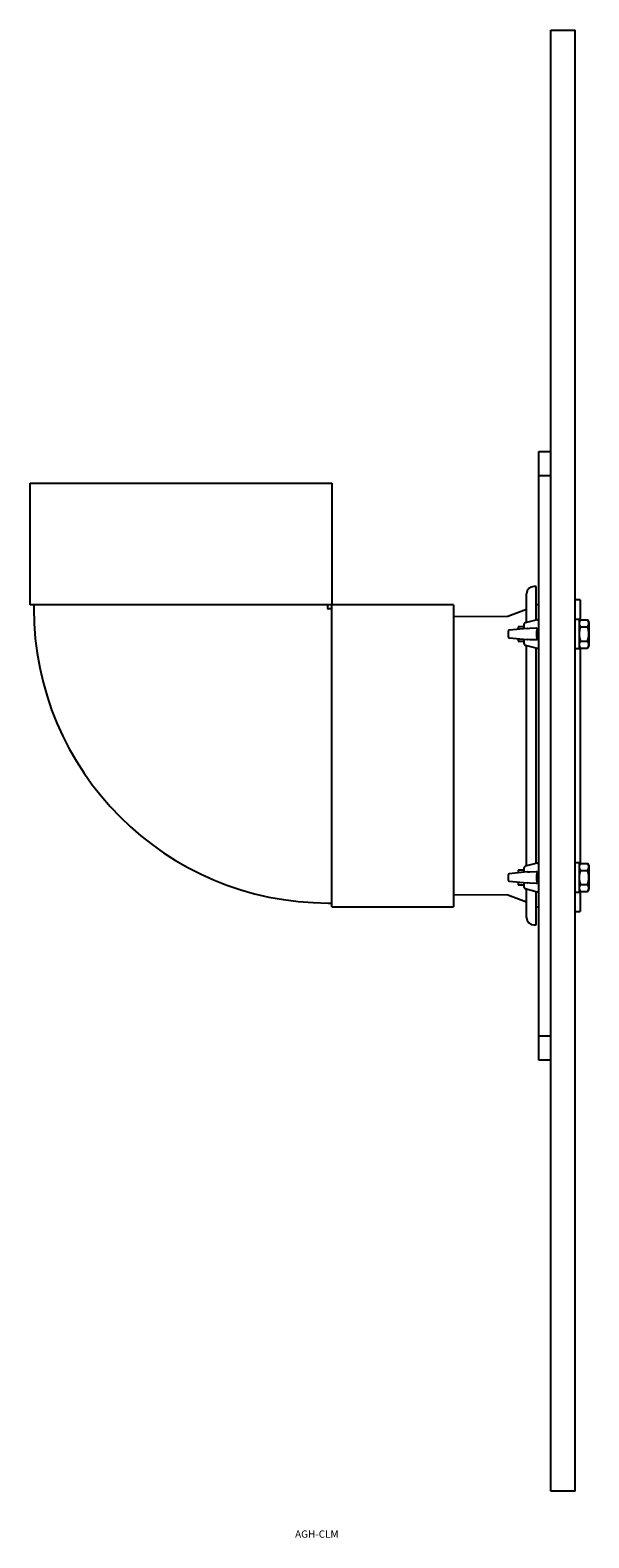
# Model space of a CAD drawing. Extents: x -592 to 202, y 633 to 1252.
# Drawn here: x -27 to 202, y 633 to 1252 of the extents above; entities that cross this region are included whole.
import ezdxf

# ---------------------------------------------------------------- set-up
doc = ezdxf.new("R2010")
doc.units = 0
doc.layers.get('0').update_dxf_attribs({"linetype": 'CONTINUOUS'})

# ---------------------------------------------------------------- blocks, each defined once
blk = doc.blocks.new('D_FRAME_VIEW_2142')
at = {"color": 7, "linetype": 'CONTINUOUS'}
for p, q in [((186.7, 1252.5), (196.7, 1252.5)), ((186.7, 652.5), (186.7, 1252.5)), ((196.7, 652.5), (196.7, 1252.5)), ((181.7, 1079.5), (186.7, 1079.5)), ((181.7, 1069.5), (181.7, 1079.5)), ((-27.3, 1016.5), (-27.3, 1066.5)), ((-27.3, 1066.5), (34.7, 1066.5)), ((34.7, 1066.5), (96.7, 1066.5)), ((96.7, 1066.5), (96.7, 1016.5)), ((186.7, 1069.5), (181.7, 1069.5)), ((181.7, 839.5), (181.7, 1069.5)), ((180.7, 1024), (179.7, 1024)), ((180.7, 1010.25), (180.7, 1024)), ((34.7, 1016.5), (-27.3, 1016.5)), ((-25.8, 1016.5), (-25.8, 1015)), ((96.5, 1016.5), (34.7, 1016.5)), ((94.99, 1015), (94.99, 1016.5)), ((96.7, 1016.5), (96.5, 1016.5)), ((146.7, 1016.5), (96.7, 1016.5)), ((96.7, 1016.3), (96.7, 1016.5)), ((96.7, 954.5), (96.7, 1016.3)), ((146.7, 1016.5), (146.7, 954.5)), ((176.7, 1009.25), (176.7, 1021)), ((181.7, 1016.5), (180.7, 1016.5)), ((198.7, 1018.5), (196.7, 1018.5)), ((198.7, 1018.5), (198.7, 1010.07)), ((198.93, 1016.12), (198.7, 1016.12)), ((198.9, 1015.08), (198.9, 1016.12)), ((96.7, 1014.79), (95.2, 1014.79)), ((169.02, 1011.62), (146.7, 1011.5)), ((176.7, 1014.5), (169.02, 1011.62)), ((181.08, 1010.34), (176.08, 1009.09)), ((198.3, 1010.5), (196.7, 1010.5)), ((198.3, 1010.5), (198.3, 998.5)), ((198.84, 1010.27), (198.3, 1009.5)), ((198.9, 1015.01), (198.7, 1015.01)), ((198.9, 1012.59), (198.7, 1012.59)), ((198.9, 1010.61), (198.7, 1010.61)), ((198.84, 1010.27), (201.76, 1010.27)), ((198.9, 1012.62), (198.9, 1015.01)), ((198.93, 1014.62), (198.9, 1014.62)), ((198.93, 1013.22), (198.9, 1013.22)), ((198.9, 1010.64), (198.9, 1012.59)), ((198.9, 1010.27), (198.9, 1010.61)), ((198.9, 1010.41), (198.93, 1010.41)), ((202.3, 1009.5), (201.76, 1010.27)), ((202.3, 1009.5), (202.3, 1008.83)), ((169.13, 1005.55), (169.13, 1003.45)), ((176.92, 1006.77), (169.58, 1006.05)), ((173.3, 1007.5), (173.3, 1006.41)), ((175.7, 1007.5), (173.3, 1007.5)), ((175.7, 1006.65), (175.7, 1008.61)), ((177.02, 1006.77), (176.92, 1006.77)), ((177.02, 1006.77), (177.98, 1006.84)), ((177.98, 1006.84), (180.62, 1006.96)), ((198.84, 1007.39), (201.76, 1007.39)), ((202.3, 1008.83), (202.3, 1004.5)), ((202.3, 1004.5), (202.3, 1000.17)), ((169.58, 1002.95), (176.92, 1002.23)), ((173.3, 1002.59), (173.3, 1001.5)), ((173.3, 1001.5), (175.7, 1001.5)), ((175.7, 1000.39), (175.7, 1002.35)), ((176.08, 999.91), (181.08, 998.66)), ((176.7, 954.5), (176.7, 999.75)), ((176.92, 1002.23), (177.02, 1002.23)), ((177.98, 1002.16), (177.02, 1002.23)), ((180.62, 1002.04), (177.98, 1002.16)), ((180.7, 954.5), (180.7, 998.75)), ((196.7, 998.5), (198.3, 998.5)), ((198.3, 999.5), (198.84, 998.73)), ((198.7, 998.93), (198.7, 910.07)), ((198.84, 1001.61), (201.76, 1001.61)), ((198.84, 998.73), (201.76, 998.73)), ((201.76, 998.73), (202.3, 999.5)), ((202.3, 1000.17), (202.3, 999.5)), ((96.7, 892.5), (96.7, 954.5)), ((146.7, 954.5), (146.7, 892.5)), ((176.7, 909.25), (176.7, 954.5)), ((180.7, 910.25), (180.7, 954.5)), ((181.08, 910.34), (176.08, 909.09)), ((198.3, 910.5), (196.7, 910.5)), ((198.3, 910.5), (198.3, 898.5)), ((198.84, 910.27), (198.3, 909.5)), ((198.84, 910.27), (201.76, 910.27)), ((202.3, 909.5), (201.76, 910.27)), ((169.13, 905.55), (169.13, 903.45)), ((176.92, 906.77), (169.58, 906.05)), ((173.3, 907.5), (173.3, 906.41)), ((175.7, 907.5), (173.3, 907.5)), ((175.7, 906.65), (175.7, 908.61)), ((177.02, 906.77), (176.92, 906.77)), ((177.02, 906.77), (177.98, 906.84)), ((177.98, 906.84), (180.62, 906.96)), ((198.84, 907.39), (201.76, 907.39)), ((202.3, 909.5), (202.3, 908.83)), ((202.3, 908.83), (202.3, 904.5)), ((202.3, 904.5), (202.3, 900.17)), ((169.58, 902.95), (176.92, 902.23)), ((173.3, 902.59), (173.3, 901.5)), ((173.3, 901.5), (175.7, 901.5)), ((175.7, 900.39), (175.7, 902.35)), ((176.08, 899.91), (181.08, 898.66)), ((176.7, 888), (176.7, 899.75)), ((176.92, 902.23), (177.02, 902.23)), ((177.98, 902.16), (177.02, 902.23)), ((180.62, 902.04), (177.98, 902.16)), ((180.7, 885), (180.7, 898.75)), ((196.7, 898.5), (198.3, 898.5)), ((198.3, 899.5), (198.84, 898.73)), ((198.7, 898.93), (198.7, 890.5)), ((198.84, 901.61), (201.76, 901.61)), ((198.84, 898.73), (201.76, 898.73)), ((198.9, 896.95), (198.9, 898.73)), ((201.76, 898.73), (202.3, 899.5)), ((202.3, 900.17), (202.3, 899.5)), ((95.2, 894), (96.7, 894)), ((96.7, 892.5), (146.7, 892.5)), ((146.7, 897.5), (169.02, 897.38)), ((169.02, 897.38), (176.7, 894.5)), ((180.7, 892.5), (181.7, 892.5)), ((198.7, 896.95), (198.93, 896.95)), ((198.7, 894.28), (198.9, 894.28)), ((198.7, 893.34), (198.9, 893.34)), ((198.7, 892.76), (198.9, 892.76)), ((198.9, 894.28), (198.9, 896.9)), ((198.9, 893.34), (198.9, 894.26)), ((198.9, 893.84), (198.93, 893.84)), ((198.9, 892.76), (198.9, 893.32)), ((196.7, 890.5), (198.7, 890.5)), ((179.7, 885), (180.7, 885)), ((181.7, 839.5), (186.7, 839.5)), ((181.7, 829.5), (181.7, 839.5)), ((186.7, 829.5), (181.7, 829.5)), ((196.7, 652.5), (186.7, 652.5))]:
    blk.add_line(p, q, dxfattribs=at)
for points in [[(180.62, 1006.96), (180.65, 1006.96), (180.67, 1006.96), (180.69, 1006.96), (180.71, 1006.96), (180.73, 1006.95), (180.75, 1006.95), (180.76, 1006.95), (180.78, 1006.94), (180.8, 1006.93), (180.81, 1006.93), (180.83, 1006.92), (180.85, 1006.91), (180.86, 1006.9), (180.88, 1006.89), (180.89, 1006.88), (180.9, 1006.87), (180.91, 1006.86), (180.92, 1006.85), (180.94, 1006.84), (180.95, 1006.83), (180.96, 1006.82), (180.96, 1006.8), (180.97, 1006.79), (180.98, 1006.77), (180.99, 1006.75), (181, 1006.73), (181.01, 1006.71), (181.01, 1006.69), (181.02, 1006.67), (181.02, 1006.65), (181.03, 1006.63), (181.03, 1006.6), (181.03, 1006.58), (181.03, 1006.55), (181.03, 1006.53), (181.02, 1006.5), (181.02, 1006.48), (181.01, 1006.46)], [(181.01, 1002.54), (181.02, 1002.52), (181.02, 1002.49), (181.03, 1002.46), (181.03, 1002.44), (181.03, 1002.42), (181.03, 1002.4), (181.03, 1002.37), (181.02, 1002.35), (181.02, 1002.33), (181.02, 1002.31), (181.01, 1002.3), (181, 1002.28), (181, 1002.26), (180.99, 1002.24), (180.98, 1002.22), (180.97, 1002.2), (180.96, 1002.19), (180.95, 1002.18), (180.94, 1002.16), (180.93, 1002.15), (180.91, 1002.14), (180.9, 1002.12), (180.89, 1002.11), (180.87, 1002.1), (180.86, 1002.09), (180.85, 1002.09), (180.83, 1002.08), (180.82, 1002.07), (180.8, 1002.07), (180.78, 1002.06), (180.77, 1002.06), (180.75, 1002.05), (180.73, 1002.05), (180.72, 1002.04), (180.7, 1002.04), (180.68, 1002.04), (180.66, 1002.04), (180.64, 1002.04), (180.62, 1002.04)], [(180.62, 906.96), (180.65, 906.96), (180.67, 906.96), (180.69, 906.96), (180.71, 906.96), (180.73, 906.95), (180.75, 906.95), (180.76, 906.95), (180.78, 906.94), (180.8, 906.93), (180.81, 906.93), (180.83, 906.92), (180.85, 906.91), (180.86, 906.9), (180.88, 906.89), (180.89, 906.88), (180.9, 906.87), (180.91, 906.86), (180.92, 906.85), (180.94, 906.84), (180.95, 906.83), (180.96, 906.82), (180.96, 906.8), (180.97, 906.79), (180.98, 906.77), (180.99, 906.75), (181, 906.73), (181.01, 906.71), (181.01, 906.69), (181.02, 906.67), (181.02, 906.65), (181.03, 906.63), (181.03, 906.6), (181.03, 906.58), (181.03, 906.55), (181.03, 906.53), (181.02, 906.5), (181.02, 906.48), (181.01, 906.46)], [(181.01, 902.54), (181.02, 902.52), (181.02, 902.49), (181.03, 902.46), (181.03, 902.44), (181.03, 902.42), (181.03, 902.4), (181.03, 902.37), (181.02, 902.35), (181.02, 902.33), (181.02, 902.31), (181.01, 902.3), (181, 902.28), (181, 902.26), (180.99, 902.24), (180.98, 902.22), (180.97, 902.2), (180.96, 902.19), (180.95, 902.18), (180.94, 902.16), (180.93, 902.15), (180.91, 902.14), (180.9, 902.12), (180.89, 902.11), (180.87, 902.1), (180.86, 902.09), (180.85, 902.09), (180.83, 902.08), (180.82, 902.07), (180.8, 902.07), (180.78, 902.06), (180.77, 902.06), (180.75, 902.05), (180.73, 902.05), (180.72, 902.04), (180.7, 902.04), (180.68, 902.04), (180.66, 902.04), (180.64, 902.04), (180.62, 902.04)]]:
    blk.add_lwpolyline(points, dxfattribs=at)
for centre, radius, start, end in [((179.7, 1021), 3, 90, 180), ((95.2, 1015), 121, 180, 270), ((95.2, 1015), 0.207, 180, 270), ((181.2, 1009.86), 0.5, 0, 104.03624), ((200.84, 1008.7), 2.55, 141.81626, 177.04753), ((199.82, 1008.72), 2.48, 2.45927, 38.67694), ((169.63, 1005.55), 0.5, 95.603, 180), ((169.63, 1003.45), 0.5, 180, 264.397), ((176.2, 1008.61), 0.5, 104.03624, 180), ((189.25, 1004.5), 8.46, 166.63263, 193.36737), ((200.78, 1008.94), 2.48, 182.45927, 218.67694), ((206.92, 1004.38), 8.62, 159.56364, 179.18376), ((206.78, 1004.6), 8.48, 180.65265, 200.59995), ((199.76, 1008.96), 2.55, 321.81626, 357.04753), ((193.69, 1004.38), 8.61, 0.80749, 20.44511), ((193.63, 1004.63), 8.67, 339.62101, 359.12639), ((176.2, 1000.39), 0.5, 180, 255.96376), ((181.2, 999.14), 0.5, 255.96376, 0), ((200.84, 1000.04), 2.55, 141.81626, 177.04753), ((200.78, 1000.28), 2.48, 182.45927, 218.67694), ((199.82, 1000.06), 2.48, 2.45927, 38.67694), ((199.76, 1000.3), 2.55, 321.81626, 357.04753), ((181.2, 909.86), 0.5, 0, 104.03624), ((200.84, 908.7), 2.55, 141.81626, 177.04753), ((199.82, 908.72), 2.48, 2.45927, 38.67694), ((169.63, 905.55), 0.5, 95.603, 180), ((176.2, 908.61), 0.5, 104.03624, 180), ((189.25, 904.5), 8.46, 166.63263, 193.36737), ((200.78, 908.94), 2.48, 182.45927, 218.67694), ((206.92, 904.38), 8.62, 159.56364, 179.18376), ((206.78, 904.6), 8.48, 180.65265, 200.59995), ((199.76, 908.96), 2.55, 321.81626, 357.04753), ((193.69, 904.38), 8.61, 0.80749, 20.44511), ((193.63, 904.63), 8.67, 339.62101, 359.12639), ((169.63, 903.45), 0.5, 180, 264.397), ((176.2, 900.39), 0.5, 180, 255.96376), ((181.2, 899.14), 0.5, 255.96376, 0), ((200.84, 900.04), 2.55, 141.81626, 177.04753), ((200.78, 900.28), 2.48, 182.45927, 218.67694), ((199.82, 900.06), 2.48, 2.45927, 38.67694), ((199.76, 900.3), 2.55, 321.81626, 357.04753), ((179.7, 888), 3, 180, 270)]:
    blk.add_arc(centre, radius, start, end, dxfattribs=at)

msp = doc.modelspace()

# ---------------------------------------------------------------- block references
at = {"color": 7, "linetype": 'CONTINUOUS'}
msp.add_blockref('D_FRAME_VIEW_2142', (0, 0), dxfattribs=at)

# ---------------------------------------------------------------- texts
msp.add_text('AGH-CLM', height=3, dxfattribs=at).set_placement((81.58, 633.33))

doc.saveas('drawing.dxf')
